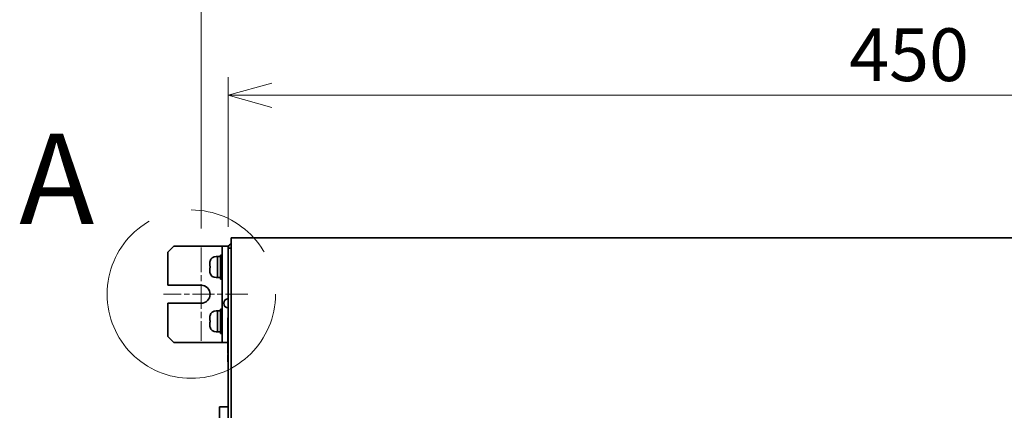
# Model space of a CAD drawing. Units: millimetres. Extents: x 100 to 2075, y 25 to 1460.
# Drawn here: x 737 to 1064, y 1133 to 1263 of the extents above; entities that cross this region are included whole.
import ezdxf

# ---------------------------------------------------------------- set-up
doc = ezdxf.new("R2010")
doc.units = ezdxf.units.MM
doc.header["$LTSCALE"] = 5
doc.linetypes.add('CHAIN', pattern=[0.3543, 0.2362, -0.0295, 0.0591, -0.0295])
doc.linetypes.add('DOUBLE_DASH_CHAIN', pattern=[1.2403, 0.6614, -0.0827, 0.1654, -0.0827, 0.1654, -0.0827])
for name, color, linetype, lineweight, true_color in [('一点鎖線(細線)', 16, 'CHAIN', 18, 0x800000), ('二点鎖線(細線)', 16, 'DOUBLE_DASH_CHAIN', 18, 0x800000), ('実線(中線)', 5, 'Continuous', 35, 0x0000ff)]:
    doc.layers.add(name, color=color, linetype=linetype, lineweight=lineweight, true_color=true_color)
doc.layers.add('寸法(細線)', color=7, linetype='Continuous', lineweight=18)
doc.styles.add('Label Text (ULVAC)', font='tahoma.ttf')
doc.styles.add('Note Text (ULVAC_寸法)', font='tahoma.ttf')
doc.dimstyles.new('Default (ULVAC)', dxfattribs={"dimscale": 5, "dimtxt": 3.5, "dimasz": 2.9, "dimexe": 1.2, "dimexo": 1.27, "dimgap": 0.8, "dimtad": 1, "dimrnd": 1e-08, "dimdsep": 46, "dimtxsty": 'Note Text (ULVAC_寸法)', "dimblk": 'Open-1', "dimcen": 0.09, "dimdle": 10, "dimclrd": 256, "dimclre": 256, "dimclrt": 256, "dimazin": 2, "dimtfac": 0.8, "dimtdec": 3, "dimtmove": 0, "dimatfit": 3, "dimldrblk": 'Open-1', "dimfxl": 1, "dimtolj": 1, "dimlwd": -1, "dimlwe": -1, "dimarcsym": 0})

# ---------------------------------------------------------------- blocks, each defined once
blk = doc.blocks.new('Open-1')
at = {"color": 0}
for p, q in [((0, 0), (-1, 0.276)), ((-1, 0), (0, 0)), ((-1, -0.276), (0, 0))]:
    blk.add_line(p, q, dxfattribs=at)
blk = doc.blocks.new('*D11')
at = {"layer": 'Defpoints', "color": 0}
for p in [(1256.31, 1237.52), (806.31, 1187.52), (1256.31, 1187.52)]:
    blk.add_point(p, dxfattribs=at)
at = {"layer": '寸法(細線)'}
for p, q in [((806.31, 1193.87), (806.31, 1243.52)), ((1256.31, 1193.87), (1256.31, 1243.52)), ((820.81, 1237.52), (1241.81, 1237.52))]:
    blk.add_line(p, q, dxfattribs=at)
at = {"layer": '寸法(細線)', "xscale": 14.50000047683715, "yscale": 14.50000047683715, "zscale": 14.50000047683715, "rotation": 180}
blk.add_blockref('Open-1', (806.31, 1237.52), dxfattribs=at)
at = {"layer": '寸法(細線)', "xscale": 14.50000047683715, "yscale": 14.50000047683715, "zscale": 14.50000047683715}
blk.add_blockref('Open-1', (1256.31, 1237.52), dxfattribs=at)
at = {"layer": '寸法(細線)', "insert": (1012.32, 1259.74), "char_height": 17.5, "attachment_point": 1, "style": 'Note Text (ULVAC_寸法)'}
blk.add_mtext('\\A1;450', dxfattribs=at)
blk = doc.blocks.new('*D12')
at = {"layer": 'Defpoints', "color": 0}
for p in [(1265.31, 1276.82), (797.31, 1187.02), (1265.31, 1187.02)]:
    blk.add_point(p, dxfattribs=at)
at = {"layer": '寸法(細線)'}
for p, q in [((797.31, 1193.37), (797.31, 1282.82)), ((1265.31, 1193.37), (1265.31, 1282.82)), ((811.81, 1276.82), (1250.81, 1276.82))]:
    blk.add_line(p, q, dxfattribs=at)
at = {"layer": '寸法(細線)', "xscale": 14.50000047683715, "yscale": 14.50000047683715, "zscale": 14.50000047683715, "rotation": 180}
blk.add_blockref('Open-1', (797.31, 1276.82), dxfattribs=at)
at = {"layer": '寸法(細線)', "xscale": 14.50000047683715, "yscale": 14.50000047683715, "zscale": 14.50000047683715}
blk.add_blockref('Open-1', (1265.31, 1276.82), dxfattribs=at)
at = {"layer": '寸法(細線)', "insert": (1012.27, 1299.12), "char_height": 17.5, "attachment_point": 1, "style": 'Note Text (ULVAC_寸法)'}
blk.add_mtext('\\A1;468', dxfattribs=at)
blk = doc.blocks.new('2dDetail0')
at = {"layer": '二点鎖線(細線)', "ltscale": 7.073935}
blk.add_circle((158.812, 234.31), 5.586, dxfattribs=at)
at = {"layer": '二点鎖線(細線)', "insert": (147.395, 237.094), "char_height": 6, "attachment_point": 7, "style": 'Label Text (ULVAC)'}
blk.add_mtext('A', dxfattribs=at)

msp = doc.modelspace()

# ---------------------------------------------------------------- linework, layer by layer
at = {"layer": '一点鎖線(細線)', "linetype": 'CHAIN', "ltscale": 6.889386}
msp.add_line((797.3091, 1187.0203), (797.3091, 1156.0203), dxfattribs=at)
at = {"layer": '一点鎖線(細線)', "linetype": 'CHAIN', "ltscale": 6.222661}
msp.add_line((812.8091, 1171.5203), (784.8091, 1171.5203), dxfattribs=at)
at = {"layer": '実線(中線)'}
for p, q in [((807.3091, 1190.2703), (1255.3091, 1190.2703)), ((807.3091, 1190.2703), (807.3091, 1188.5703)), ((786.3091, 1185.5203), (788.3091, 1187.5203)), ((788.3091, 1187.5203), (804.1091, 1187.5203)), ((804.3091, 1187.5203), (804.1091, 1187.5203)), ((804.3091, 1187.5203), (806.3091, 1187.5203)), ((804.3091, 1155.5203), (804.3091, 1187.5203)), ((806.3091, 1186.7203), (806.3091, 1187.5203)), ((806.3091, 956.3203), (806.3091, 1186.7203)), ((807.3091, 954.4703), (807.3091, 1188.5703)), ((786.3091, 1174.5203), (786.3091, 1185.5203)), ((802.3091, 1184.0203), (802.7091, 1184.0203)), ((802.8091, 1184.0203), (802.8091, 1177.0203)), ((802.8091, 1184.0203), (803.8091, 1184.0203)), ((803.8091, 1176.5203), (803.8091, 1184.5203)), ((803.8091, 1184.5203), (804.3091, 1184.5203)), ((800.2091, 1180.874), (800.2091, 1181.8748)), ((800.2091, 1179.1657), (800.2091, 1180.1665)), ((802.3091, 1177.0203), (802.7091, 1177.0203)), ((802.8091, 1177.0203), (803.8091, 1177.0203)), ((803.8091, 1176.5203), (804.3091, 1176.5203)), ((786.3091, 1174.5203), (797.3091, 1174.5203)), ((786.3091, 1157.5203), (786.3091, 1168.5203)), ((797.3091, 1168.5203), (786.3091, 1168.5203)), ((803.8091, 1158.5203), (803.8091, 1166.5203)), ((803.8091, 1166.5203), (804.3091, 1166.5203)), ((800.2091, 1162.874), (800.2091, 1163.8748)), ((802.3091, 1166.0203), (802.7091, 1166.0203)), ((802.8091, 1166.0203), (802.8091, 1159.0203)), ((802.8091, 1166.0203), (803.8091, 1166.0203)), ((806.3091, 1163.6671), (806.2091, 1163.6671)), ((806.3091, 1163.5208), (806.2091, 1163.5208)), ((806.2091, 1163.2573), (806.2091, 1162.3354)), ((800.2091, 1161.1657), (800.2091, 1162.1665)), ((806.2091, 1161.1939), (806.2091, 1161.0183)), ((806.3091, 1161.1939), (806.2091, 1161.1939)), ((806.3091, 1161.0183), (806.2091, 1161.0183)), ((788.3091, 1155.5203), (786.3091, 1157.5203)), ((802.3091, 1159.0203), (802.7091, 1159.0203)), ((802.8091, 1159.0203), (803.8091, 1159.0203)), ((803.8091, 1158.5203), (804.3091, 1158.5203)), ((806.2091, 1158.0622), (806.2091, 1157.9364)), ((806.3091, 1158.0622), (806.2091, 1158.0622)), ((806.3091, 1157.9364), (806.2091, 1157.9364)), ((806.3091, 1157.8427), (806.2091, 1157.8427)), ((806.3091, 1157.6525), (806.2091, 1157.6525)), ((806.2091, 1157.6525), (806.2091, 1157.0232)), ((806.3091, 1157.0232), (806.2091, 1157.0232)), ((806.2091, 1157.0232), (806.2091, 1156.3793)), ((806.3091, 1156.3793), (806.2091, 1156.3793)), ((804.1091, 1155.5203), (788.3091, 1155.5203)), ((804.3091, 1155.5203), (804.1091, 1155.5203)), ((804.3091, 1155.5203), (806.2091, 1155.5203)), ((806.2091, 1155.9256), (806.2091, 1155.2964)), ((806.3091, 1155.2964), (806.2091, 1155.2964)), ((806.2091, 1155.2964), (806.2091, 1154.6671)), ((806.3091, 1154.6671), (806.2091, 1154.6671)), ((806.3091, 1154.4769), (806.2091, 1154.4769)), ((806.3091, 1154.3781), (806.2091, 1154.3781)), ((806.3091, 1154.2573), (806.2091, 1154.2573)), ((806.2091, 1154.2573), (806.2091, 1154.0964)), ((806.3091, 1154.0964), (806.2091, 1154.0964)), ((806.2091, 1153.8329), (806.2091, 1151.9451)), ((806.3091, 1151.8134), (806.2091, 1151.8134)), ((806.3091, 1151.4915), (806.2091, 1151.4915)), ((806.2091, 1151.2281), (806.2091, 1150.072)), ((806.3091, 1149.0622), (806.2091, 1149.0622)), ((806.3091, 1149.0588), (806.2091, 1149.0588)), ((806.3091, 1134.1603), (803.4091, 1134.1603)), ((803.4091, 1130.1603), (803.4091, 1134.1603))]:
    msp.add_line(p, q, dxfattribs=at)
for centre, radius, start, end in [((802.3091, 1181.9203), 2.1, 90, 164.628515), ((802.7091, 1183.9203), 0.1, 0, 90), ((802.3091, 1179.1203), 2.1, 195.37147, 270), ((802.7091, 1177.1203), 0.1, 270, 0), ((797.3091, 1171.5203), 3, 270, 90), ((806.3591, 1168.5203), 1.55, 91.848572, 268.151428), ((802.3091, 1163.9203), 2.1, 90, 164.628515), ((802.7091, 1165.9203), 0.1, 0, 90), ((802.3091, 1161.1203), 2.1, 195.37147, 270), ((802.7091, 1159.1203), 0.1, 270, 0)]:
    msp.add_arc(centre, radius, start, end, dxfattribs=at)
for points, knots in [([(807.3138, 1188.3254), (806.9139, 1188.1231), (806.5847, 1187.7775), (806.4257, 1187.3576), (806.3488, 1187.1545), (806.3091, 1186.9374), (806.3091, 1186.7203)], [0.46055399, 0.46055399, 0.46055399, 0.46055399, 1.2088794, 1.2088794, 1.2088794, 1.57079633, 1.57079633, 1.57079633, 1.57079633]), ([(800.2894, 1182.4737), (800.2528, 1182.3463), (800.2266, 1182.2043), (800.211, 1181.9919), (800.2091, 1181.9323), (800.2091, 1181.8748)], [0, 0, 0, 0, 0.040068028, 0.040068028, 0.0563074509, 0.0563074509, 0.0563074509, 0.0563074509]), ([(800.2091, 1180.874), (800.2091, 1180.8458), (800.2139, 1180.8255), (800.2383, 1180.8012), (800.2597, 1180.8), (800.2894, 1180.8133)], [0.1736563661, 0.1736563661, 0.1736563661, 0.1736563661, 0.1934146573, 0.1934146573, 0.2158864039, 0.2158864039, 0.2158864039, 0.2158864039]), ([(800.2894, 1180.2272), (800.2529, 1180.2436), (800.2266, 1180.2391), (800.211, 1180.1991), (800.2091, 1180.1842), (800.2091, 1180.1665)], [0, 0, 0, 0, 0.0400614433, 0.0400614433, 0.0563027866, 0.0563027866, 0.0563027866, 0.0563027866]), ([(800.2894, 1180.8133), (800.2859, 1180.7159), (800.2842, 1180.6177), (800.2842, 1180.4229), (800.2859, 1180.3246), (800.2894, 1180.2272)], [0, 0, 0, 0, 0.0292373305, 0.0292373305, 0.0584770193, 0.0584770193, 0.0584770193, 0.0584770193]), ([(800.2091, 1179.1657), (800.2091, 1179.0741), (800.2139, 1178.9802), (800.2383, 1178.7783), (800.2596, 1178.6705), (800.2894, 1178.5668)], [0.1735941621, 0.1735941621, 0.1735941621, 0.1735941621, 0.193336366, 0.193336366, 0.2157947012, 0.2157947012, 0.2157947012, 0.2157947012]), ([(800.2894, 1178.5668), (800.2528, 1178.6943), (800.2266, 1178.8363), (800.211, 1179.0487), (800.2091, 1179.1082), (800.2091, 1179.1657)], [0.0000036, 0.0000036, 0.0000036, 0.0000036, 0.0400891655, 0.0400891655, 0.0563248276, 0.0563248276, 0.0563248276, 0.0563248276]), ([(800.2894, 1178.5668), (800.2859, 1178.5647), (800.2842, 1178.5636), (800.2842, 1178.5636), (800.2842, 1178.5636), (800.2842, 1178.5636)], [0, 0, 0, 0, 0.0292240516, 0.0292240516, 0.0292388227, 0.0292388227, 0.0292388227, 0.0292388227]), ([(800.2894, 1164.4737), (800.2528, 1164.3463), (800.2266, 1164.2043), (800.211, 1163.9919), (800.2091, 1163.9323), (800.2091, 1163.8748)], [0, 0, 0, 0, 0.040068028, 0.040068028, 0.0563074509, 0.0563074509, 0.0563074509, 0.0563074509]), ([(800.2091, 1162.874), (800.2091, 1162.8458), (800.2139, 1162.8255), (800.2383, 1162.8012), (800.2597, 1162.8), (800.2894, 1162.8133)], [0.1736563661, 0.1736563661, 0.1736563661, 0.1736563661, 0.1934146573, 0.1934146573, 0.2158864039, 0.2158864039, 0.2158864039, 0.2158864039]), ([(800.2894, 1162.2272), (800.2529, 1162.2436), (800.2266, 1162.2391), (800.211, 1162.1991), (800.2091, 1162.1842), (800.2091, 1162.1665)], [0, 0, 0, 0, 0.0400614433, 0.0400614433, 0.0563027866, 0.0563027866, 0.0563027866, 0.0563027866]), ([(800.2091, 1161.1657), (800.2091, 1161.0741), (800.2139, 1160.9802), (800.2383, 1160.7783), (800.2596, 1160.6705), (800.2894, 1160.5668)], [0.1735941621, 0.1735941621, 0.1735941621, 0.1735941621, 0.193336366, 0.193336366, 0.2157947012, 0.2157947012, 0.2157947012, 0.2157947012]), ([(800.2894, 1160.5668), (800.2528, 1160.6943), (800.2266, 1160.8363), (800.211, 1161.0487), (800.2091, 1161.1082), (800.2091, 1161.1657)], [0.0000036, 0.0000036, 0.0000036, 0.0000036, 0.0400891655, 0.0400891655, 0.0563248276, 0.0563248276, 0.0563248276, 0.0563248276]), ([(800.2894, 1162.8133), (800.2859, 1162.7159), (800.2842, 1162.6177), (800.2842, 1162.4229), (800.2859, 1162.3246), (800.2894, 1162.2272)], [0, 0, 0, 0, 0.0292373305, 0.0292373305, 0.0584770193, 0.0584770193, 0.0584770193, 0.0584770193]), ([(800.2894, 1160.5668), (800.2859, 1160.5647), (800.2842, 1160.5636), (800.2842, 1160.5636), (800.2842, 1160.5636), (800.2842, 1160.5636)], [0, 0, 0, 0, 0.0292240516, 0.0292240516, 0.0292388227, 0.0292388227, 0.0292388227, 0.0292388227])]:
    msp.add_open_spline(points, degree=3, knots=knots, dxfattribs=at)
for points, degree in [([(806.3091, 1186.7203), (806.3091, 1186.7507), (806.7176, 1186.7812), (807.3097, 1186.8116)], 3), ([(800.289, 1180.801), (800.2755, 1180.802), (800.2621, 1180.803), (800.2486, 1180.804)], 3), ([(800.2486, 1180.2365), (800.2621, 1180.2375), (800.2755, 1180.2385), (800.289, 1180.2395)], 3), ([(800.2486, 1180.2365), (800.2621, 1180.2375), (800.2755, 1180.2385), (800.289, 1180.2395)], 3), ([(800.2842, 1182.4769), (800.2842, 1182.4769), (800.2859, 1182.4759), (800.2894, 1182.4737)], 3), ([(800.2842, 1178.5636), (800.2844, 1178.5637), (800.2862, 1178.5648), (800.2894, 1178.5668)], 3), ([(800.2842, 1164.4769), (800.2842, 1164.4769), (800.2859, 1164.4759), (800.2894, 1164.4737)], 3), ([(806.2091, 1163.6671), (806.2091, 1163.6671), (806.2091, 1163.5208)], 2), ([(806.2091, 1163.5208), (806.2091, 1163.5208), (806.2091, 1163.2573)], 2), ([(800.289, 1162.801), (800.2755, 1162.802), (800.2621, 1162.803), (800.2486, 1162.804)], 3), ([(800.2486, 1162.2365), (800.2621, 1162.2375), (800.2755, 1162.2385), (800.289, 1162.2395)], 3), ([(800.2486, 1162.2365), (800.2621, 1162.2375), (800.2755, 1162.2385), (800.289, 1162.2395)], 3), ([(800.2842, 1160.5636), (800.2844, 1160.5637), (800.2862, 1160.5648), (800.2894, 1160.5668)], 3), ([(806.2091, 1162.3354), (806.2091, 1161.7354), (806.2091, 1161.4281)], 2), ([(806.2091, 1161.4281), (806.2091, 1161.1939), (806.2091, 1161.1939)], 2), ([(806.2091, 1161.0183), (806.2091, 1161.0183), (806.2091, 1160.5793)], 2), ([(806.2091, 1160.5793), (806.2091, 1160.1842), (806.2091, 1159.5403)], 2), ([(806.2091, 1159.5403), (806.2091, 1158.8964), (806.2091, 1158.5012)], 2), ([(806.2091, 1158.5012), (806.2091, 1158.0622), (806.2091, 1158.0622)], 2), ([(806.2091, 1157.9364), (806.2091, 1157.9364), (806.2091, 1157.8427)], 2), ([(806.2091, 1157.8427), (806.2091, 1157.6817), (806.2091, 1157.6525)], 2), ([(806.2091, 1156.3793), (806.2091, 1156.3354), (806.2091, 1156.1451)], 2), ([(806.2091, 1156.1451), (806.2091, 1155.9695), (806.2091, 1155.9256)], 2), ([(806.2091, 1154.6671), (806.2091, 1154.6378), (806.2091, 1154.4769)], 2), ([(806.2091, 1154.4769), (806.2091, 1154.3781), (806.2091, 1154.3781)], 2), ([(806.2091, 1154.3781), (806.2091, 1154.2573), (806.2091, 1154.2573)], 2), ([(806.2091, 1154.0964), (806.2091, 1154.0964), (806.2091, 1153.8329)], 2), ([(806.2091, 1151.9451), (806.2091, 1151.8134), (806.2091, 1151.8134)], 2), ([(806.2091, 1151.4915), (806.2091, 1151.4915), (806.2091, 1151.2281)], 2), ([(806.2091, 1150.072), (806.2091, 1149.5305), (806.2091, 1149.2525)], 2), ([(806.2091, 1149.2525), (806.2091, 1149.0622), (806.2091, 1149.0622)], 2), ([(806.2091, 1149.0622), (806.2091, 1149.0588), (806.2091, 1149.0588)], 2)]:
    msp.add_open_spline(points, degree=degree, dxfattribs=at)

# ---------------------------------------------------------------- block references
at = {"layer": '二点鎖線(細線)', "xscale": 5, "yscale": 5, "zscale": 5}
msp.add_blockref('2dDetail0', (0, 0), dxfattribs=at)

# ---------------------------------------------------------------- dimensions: what is measured, and where the dimension line sits
at = {"layer": '寸法(細線)'}
dim = msp.add_linear_dim(base=(1265.3091, 1276.8183), p1=(797.3091, 1187.0203), p2=(1265.3091, 1187.0203), angle=180, dimstyle='Default (ULVAC)', override={"dimdec": 2, "dimtp": 0, "dimtm": 0, "dimtdec": 3, "dimtofl": 0, "dimatfit": 1}, dxfattribs=at)
dim.commit()
dim.dimension.update_dxf_attribs({"geometry": '*D12', "text_midpoint": (1031.3091, 1276.8183), "dimtype": 160})
dim = msp.add_linear_dim(base=(1256.3091, 1237.5203), p1=(806.3091, 1187.5203), p2=(1256.3091, 1187.5203), dimstyle='Default (ULVAC)', override={"dimdec": 2, "dimtp": 0, "dimtm": 0, "dimtdec": 3, "dimtofl": 0, "dimatfit": 1}, dxfattribs=at)
dim.commit()
dim.dimension.update_dxf_attribs({"geometry": '*D11', "text_midpoint": (1031.3091, 1237.5203), "dimtype": 160})

doc.saveas('drawing.dxf')
